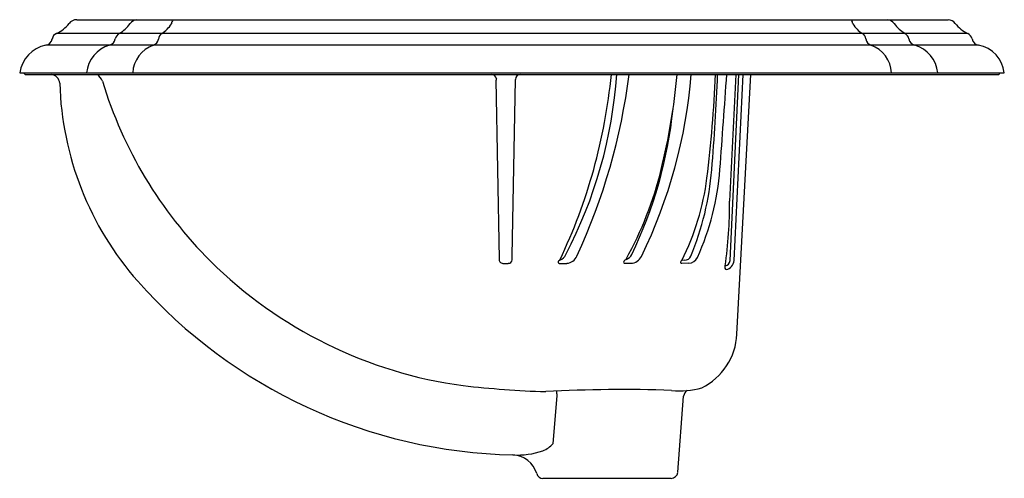
# Model space of a CAD drawing. Units: inches. Extents: x 3474.1 to 3493, y 190 to 198.8.
import ezdxf

# ---------------------------------------------------------------- set-up
doc = ezdxf.new("R2010")
doc.units = ezdxf.units.IN
doc.header["$LTSCALE"] = 0.64311
doc.header["$MEASUREMENT"] = 0
doc.layers.get('0').update_dxf_attribs({"color": 255, "linetype": 'CONTINUOUS'})
doc.layers.get('Defpoints').update_dxf_attribs({"linetype": 'CONTINUOUS'})
doc.styles.get("Standard").update_dxf_attribs({"font": 'txt', "width": 0.8})

msp = doc.modelspace()

# ---------------------------------------------------------------- linework, layer by layer
for p, q in [((3475.21, 198.825), (3491.919, 198.825)), ((3492.292, 198.562), (3474.822, 198.561)), ((3492.502, 198.336), (3474.616, 198.336)), ((3474.115, 197.806), (3492.995, 197.806)), ((3474.206, 197.79), (3474.205, 197.806)), ((3474.221, 197.776), (3492.888, 197.776)), ((3483.56, 194.295), (3483.619, 197.679)), ((3487.846, 197.776), (3487.728, 195.342)), ((3487.736, 194.208), (3487.905, 197.776)), ((3487.98, 197.776), (3487.811, 194.205)), ((3487.867, 192.793), (3488.133, 197.776)), ((3492.903, 197.79), (3492.905, 197.806)), ((3483.248, 197.664), (3483.306, 194.238)), ((3483.38, 194.15), (3483.484, 194.151)), ((3484.46, 194.151), (3484.607, 194.151)), ((3485.836, 194.151), (3485.721, 194.151)), ((3486.868, 194.21), (3486.813, 194.208)), ((3486.946, 194.152), (3486.814, 194.151)), ((3484.343, 190.692), (3484.418, 191.61)), ((3486.732, 190.142), (3486.846, 191.601)), ((3486.607, 190.026), (3484.148, 190.026))]:
    msp.add_line(p, q)
for centre, radius, start, end in [((3475.21, 198.635), 0.19, 90, 141.6901), ((3476.385, 198.637), 0.191, 99.4735, 143.7874), ((3477.199, 198.729), 0.175, 146.4691, 174.8649), ((3489.916, 198.729), 0.175, 5.1391, 33.535), ((3490.73, 198.637), 0.191, 36.2166, 80.3096), ((3491.905, 198.636), 0.19, 38.314, 85.4957), ((3474.569, 199.12), 0.614, 294.41, 323.3049), ((3475.705, 199.119), 0.642, 300.1853, 324.9079), ((3476.474, 199.11), 0.661, 303.78, 326.4194), ((3490.64, 199.11), 0.661, 213.5847, 236.224), ((3491.41, 199.12), 0.642, 215.0961, 239.8188), ((3492.595, 199.182), 0.69, 218.314, 243.9792), ((3474.587, 198.49), 0.156, 281.0755, 347.26), ((3474.865, 198.441), 0.127, 109.6721, 173.6128), ((3475.797, 198.485), 0.154, 285.3039, 349.5459), ((3476.103, 198.425), 0.158, 118.5687, 168.3215), ((3476.628, 198.476), 0.149, 289.7466, 351.7589), ((3476.927, 198.433), 0.154, 123.78, 171.7589), ((3490.188, 198.434), 0.154, 8.2451, 56.224), ((3490.487, 198.477), 0.149, 188.2451, 250.2574), ((3491.011, 198.425), 0.158, 11.6826, 61.4353), ((3491.317, 198.485), 0.154, 190.4581, 254.7001), ((3492.224, 198.421), 0.156, 12.744, 63.9792), ((3492.528, 198.49), 0.156, 192.7449, 260.1951), ((3474.743, 197.714), 0.635, 101.5241, 171.6203), ((3476.008, 197.746), 0.615, 106.0999, 174.3488), ((3476.881, 197.772), 0.6, 109.7466, 176.6986), ((3490.234, 197.772), 0.6, 3.2565, 70.2574), ((3491.106, 197.746), 0.615, 5.6015, 73.9041), ((3492.389, 197.737), 0.61, 6.5259, 79.3555), ((3474.221, 197.791), 0.015, 185, 269.9914), ((3474.691, 197.587), 0.192, 5.4383, 81.1136), ((3475.321, 197.464), 0.423, 25.825, 47.5213), ((3483.164, 197.685), 0.092, 5.0616, 86.5418), ((3483.297, 197.666), 0.0489, 147.2681, 182.9924), ((3483.718, 197.678), 0.0987, 91.1815, 179.4687), ((3474.86, 198.8), 10.649, 334.4852, 354.4852), ((3476.888, 198.368), 8.696, 332.26, 356.0996), ((3474.183, 199.232), 11.708, 335.0397, 352.8584), ((3477.342, 198.538), 9.679, 333.9333, 355.4864), ((3474.441, 198.899), 12.332, 346.1703, 354.775), ((3464.505, 198.646), 22.966, 352.8483, 357.8301), ((3446.49, 199.399), 41.04, 355.1769, 357.7343), ((3161.223, 220.549), 327.244, 355.68955, 356.00964), ((3492.888, 197.791), 0.015, 270.0086, 355), ((3480.899, 197.781), 6.019, 181.6738, 221.3057), ((3483.563, 200.013), 8.209, 196.7426, 225.1482), ((3478.339, 197.963), 8.347, 334.129, 354.1588), ((3479.794, 197.546), 6.81, 330.8455, 346.4654), ((3482.379, 196.416), 4.954, 333.5286, 352.7059), ((3481.924, 196.39), 5.479, 337.4404, 355.3711), ((3482.526, 196.331), 5.03, 335.7403, 355.6896), ((3479.368, 195.298), 8.36, 351.7764, 0.3042), ((3482.115, 194.3), 1.445, 356.6244, 359.7988), ((3484.415, 194.386), 0.182, 287.897, 338.8061), ((3484.589, 194.376), 0.225, 274.6384, 337.9944), ((3485.687, 194.4), 0.181, 287.5615, 334.067), ((3485.823, 194.39), 0.239, 273.2623, 333.9333), ((3486.865, 194.338), 0.128, 270.983, 337.1545), ((3483.758, 200.225), 8.497, 225.2227, 262.2925), ((3483.383, 194.228), 0.0775, 172.7323, 267.8378), ((3483.484, 194.226), 0.0742, 270.2105, 351.5898), ((3484.461, 194.173), 0.0215, 151.4359, 267.347), ((3484.567, 194.089), 0.157, 127.7661, 143.0325), ((3485.727, 194.175), 0.0318, 158.4414, 219.1114), ((3485.829, 194.092), 0.161, 122.7724, 144.2305), ((3485.719, 194.192), 0.0411, 246.7872, 273.5631), ((3486.825, 194.17), 0.0391, 107.0084, 194.2917), ((3486.811, 194.186), 0.0348, 227.2006, 275.4737), ((3486.937, 194.343), 0.191, 272.5205, 335.8231), ((3487.682, 194.074), 0.0483, 145.6818, 246.6469), ((3487.624, 194.212), 0.112, 279.455, 357.8442), ((3487.622, 194.216), 0.19, 282.6244, 317.8882), ((3487.624, 194.214), 0.188, 317.8882, 357.2923), ((3483.784, 200.368), 9.894, 221.5321, 268.7717), ((3486.655, 192.851), 1.214, 296.3786, 357.2473), ((3484.792, 210.787), 19.106, 263.4682, 268.2278), ((3485.655, 165.533), 26.197, 87.9, 93.1807), ((3483.376, 191.612), 1.042, 359.9206, 4.9135), ((3486.777, 193.176), 1.473, 263.6632, 286.4443), ((3486.986, 191.59), 0.14, 120.3222, 175.5), ((3483.985, 191.002), 0.473, 289.8054, 319.0459), ((3483.666, 191.889), 1.416, 266.2034, 289.8054), ((3483.548, 189.976), 0.501, 16.3074, 87.181), ((3486.607, 190.151), 0.125, 270, 355.5), ((3484.148, 190.151), 0.125, 196.3074, 270)]:
    msp.add_arc(centre, radius, start, end)

# ---------------------------------------------------------------- texts
at = {"layer": 'Defpoints'}
for tag, p, s in [('MODELNUMBER', (3483.544, 197.775), 'K-2189T-4'), ('TRADENAME', (3483.544, 197.773), 'PORTRAIT'), ('PRODUCT', (3483.544, 197.772), 'BATHROOM SINK')]:
    msp.add_attdef(tag, p, s, height=0.001, dxfattribs=at)

doc.saveas('drawing.dxf')
